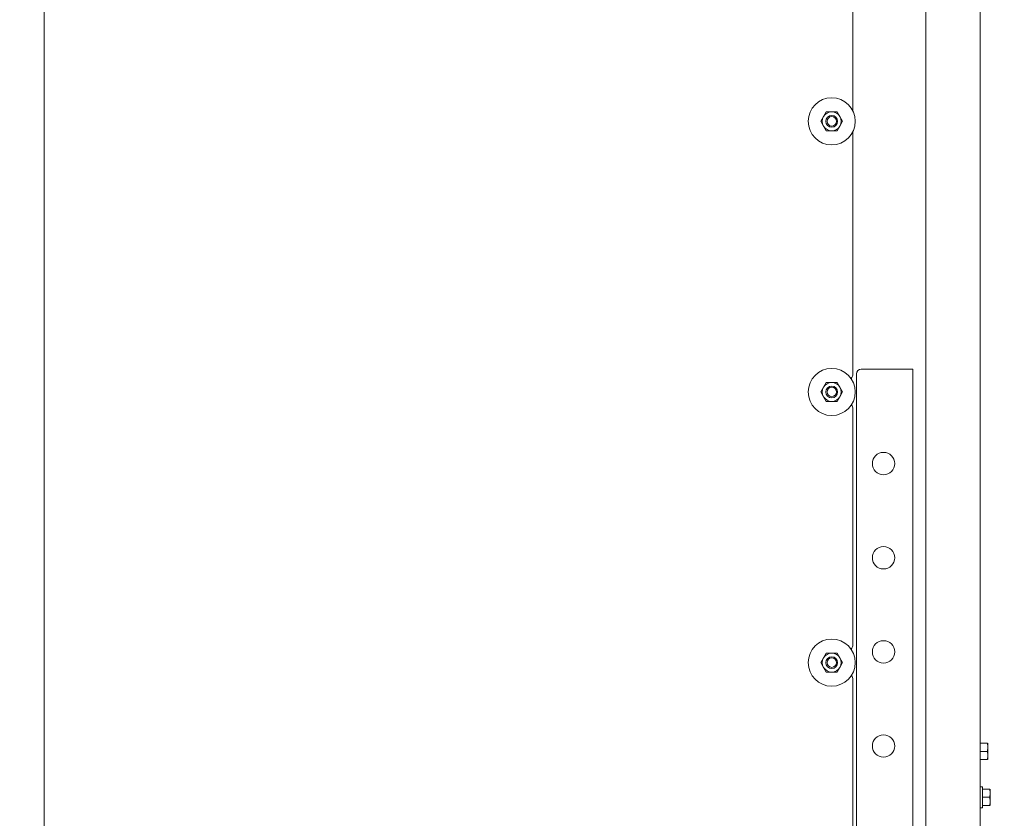
# Model space of a CAD drawing. Units: millimetres. Extents: x 411 to 4076, y 131 to 5783.
# Drawn here: x 3285 to 3703, y 2437 to 2777 of the extents above; entities that cross this region are included whole.
import ezdxf

# ---------------------------------------------------------------- set-up
doc = ezdxf.new("R2010")
doc.units = ezdxf.units.MM
doc.layers.add('DIM', color=10, linetype='Continuous')
doc.styles.add('SLDTEXTSTYLE4', font='TXT', dxfattribs={"width": 0.75})
doc.dimstyles.new('SLDDIMSTYLE0', dxfattribs={"dimtxt": 60, "dimasz": 40, "dimexe": 0, "dimexo": 0.0625, "dimgap": 15, "dimtad": 1, "dimdec": 0, "dimrnd": 1e-09, "dimzin": 12, "dimdsep": 46, "dimtxsty": 'SLDTEXTSTYLE4', "dimsah": 1, "dimcen": 0.09, "dimadec": 0, "dimazin": 3, "dimtfac": 1, "dimtofl": 0, "dimtmove": 0, "dimatfit": 3, "dimfxl": 0, "dimfrac": 2, "dimtolj": 1, "dimtzin": 12, "dimarcsym": 0})
doc.dimstyles.new('SLDDIMSTYLE1', dxfattribs={"dimtxt": 60, "dimasz": 40, "dimexe": 0, "dimexo": 0.0625, "dimgap": 15, "dimtad": 1, "dimdec": 0, "dimrnd": 1e-09, "dimzin": 12, "dimdsep": 46, "dimtxsty": 'SLDTEXTSTYLE4', "dimsah": 1, "dimcen": 0.09, "dimadec": 0, "dimazin": 3, "dimtfac": 1, "dimtmove": 0, "dimatfit": 0, "dimfxl": 0, "dimfrac": 2, "dimtolj": 1, "dimtzin": 12, "dimarcsym": 0})

# ---------------------------------------------------------------- blocks, each defined once
blk = doc.blocks.new('_D_13')
at = {"layer": 'DIM', "color": 1, "ltscale": 400}
for p, q in [((3632.92, 3430.63), (3972.96, 3430.63)), ((3952.96, 3430.63), (3952.96, 2091.83)), ((3358.65, 2091.83), (3972.96, 2091.83))]:
    blk.add_line(p, q, dxfattribs=at)
for points in [[(3952.96, 3430.63), (3947.96, 3390.63), (3957.96, 3390.63)], [(3952.96, 2091.83), (3957.96, 2131.83), (3947.96, 2131.83)]]:
    blk.add_solid(points, dxfattribs=at)
at = {"layer": 'DIM', "color": 1, "ltscale": 400, "char_height": 60, "attachment_point": 1, "rotation": 90, "style": 'SLDTEXTSTYLE4'}
for s, insert in [('- 1700', (3875.61, 2594.49)), ('1339', (3875.61, 2394.65))]:
    blk.add_mtext(s, dxfattribs=dict(at, insert=insert))
blk = doc.blocks.new('_D_15')
at = {"layer": 'DIM', "color": 1, "ltscale": 400}
for p, q in [((3211.15, 3015.51), (3211.15, 3554.99)), ((3241.15, 2299.88), (3241.15, 3554.99)), ((3211.15, 3534.99), (3014.77, 3534.99)), ((3211.15, 3534.99), (3241.15, 3534.99)), ((3241.15, 3534.99), (3361.15, 3534.99))]:
    blk.add_line(p, q, dxfattribs=at)
for points in [[(3211.15, 3534.99), (3171.15, 3539.99), (3171.15, 3529.99)], [(3241.15, 3534.99), (3281.15, 3529.99), (3281.15, 3539.99)]]:
    blk.add_solid(points, dxfattribs=at)
at = {"layer": 'DIM', "color": 1, "ltscale": 400, "insert": (3014.77, 3612.34), "char_height": 60, "attachment_point": 1, "style": 'SLDTEXTSTYLE4'}
blk.add_mtext('30', dxfattribs=at)

msp = doc.modelspace()

# ---------------------------------------------------------------- linework, layer by layer
at = {"linetype": 'Continuous', "lineweight": 15, "ltscale": 20}
for p, q in [((3295.15, 3096.53), (3295.15, 2181.88)), ((3669.65, 2272.53), (3669.65, 2918.38)), ((3692.65, 2918.38), (3692.65, 2096.63)), ((3638.65, 2844.03), (3638.65, 2738.13)), ((3626.17, 2735.36), (3625.02, 2733.36)), ((3627.33, 2737.36), (3626.17, 2735.36)), ((3633.1, 2735.36), (3631.94, 2737.36)), ((3634.25, 2733.36), (3633.1, 2735.36)), ((3638.42, 2738.13), (3638.65, 2738.13)), ((3625.02, 2733.36), (3626.17, 2731.36)), ((3626.17, 2731.36), (3627.33, 2729.36)), ((3631.94, 2729.36), (3633.1, 2731.36)), ((3633.1, 2731.36), (3634.25, 2733.36)), ((3638.65, 2729.03), (3638.65, 2626.13)), ((3642.15, 2628.03), (3661.15, 2628.03)), ((3661.15, 2628.03), (3664.15, 2628.03)), ((3664.15, 2628.03), (3664.15, 2207.43)), ((3627.33, 2622.36), (3626.17, 2620.36)), ((3633.1, 2620.36), (3631.94, 2622.36)), ((3640.15, 2626.03), (3640.15, 2207.43)), ((3626.17, 2620.36), (3625.02, 2618.36)), ((3625.02, 2618.36), (3626.17, 2616.36)), ((3634.25, 2618.36), (3633.1, 2620.36)), ((3633.1, 2616.36), (3634.25, 2618.36)), ((3626.17, 2616.36), (3627.33, 2614.36)), ((3631.94, 2614.36), (3633.1, 2616.36)), ((3638.65, 2611.13), (3638.65, 2511.13)), ((3626.17, 2505.36), (3625.02, 2503.36)), ((3627.33, 2507.36), (3626.17, 2505.36)), ((3633.1, 2505.36), (3631.94, 2507.36)), ((3634.25, 2503.36), (3633.1, 2505.36)), ((3625.02, 2503.36), (3626.17, 2501.36)), ((3626.17, 2501.36), (3627.33, 2499.36)), ((3631.94, 2499.36), (3633.1, 2501.36)), ((3633.1, 2501.36), (3634.25, 2503.36)), ((3638.65, 2496.13), (3638.65, 2396.13)), ((3692.65, 2469.13), (3695.75, 2469.13)), ((3695.75, 2469.13), (3695.9, 2467.38)), ((3695.9, 2467.38), (3695.75, 2465.63)), ((3695.9, 2467.38), (3695.9, 2469.13)), ((3695.9, 2463.88), (3695.9, 2467.38)), ((3692.65, 2465.63), (3695.75, 2465.63)), ((3695.75, 2465.63), (3695.9, 2463.88)), ((3695.9, 2463.88), (3695.75, 2462.13)), ((3695.9, 2462.13), (3695.9, 2463.88)), ((3692.65, 2462.13), (3695.75, 2462.13)), ((3693.65, 2450.53), (3692.65, 2450.53)), ((3693.65, 2450.53), (3693.65, 2441.73)), ((3693.65, 2449.63), (3696.75, 2449.63)), ((3696.75, 2449.63), (3696.9, 2447.88)), ((3696.9, 2447.88), (3696.75, 2446.13)), ((3696.9, 2447.88), (3696.9, 2449.63)), ((3696.9, 2444.38), (3696.9, 2447.88)), ((3693.65, 2446.13), (3696.75, 2446.13)), ((3693.65, 2442.63), (3696.75, 2442.63)), ((3696.75, 2446.13), (3696.9, 2444.38)), ((3696.9, 2444.38), (3696.75, 2442.63)), ((3696.9, 2442.63), (3696.9, 2444.38)), ((3692.65, 2441.73), (3693.65, 2441.73))]:
    msp.add_line(p, q, dxfattribs=at)
at = {"linetype": 'Continuous', "lineweight": 15, "ltscale": 400}
for centre, radius in [((3629.64, 2733.36), 10), ((3629.64, 2733.36), 2.5), ((3629.64, 2733.36), 2), ((3629.64, 2618.36), 10), ((3629.64, 2618.36), 2.5), ((3629.64, 2618.36), 2), ((3651.65, 2587.93), 4.75), ((3651.65, 2547.93), 4.75), ((3629.64, 2503.36), 10), ((3651.65, 2507.93), 4.75), ((3629.64, 2503.36), 2.5), ((3629.64, 2503.36), 2), ((3651.65, 2467.93), 4.75)]:
    msp.add_circle(centre, radius, dxfattribs=at)
for centre, radius, start, end in [((3629.64, 2733.36), 4, 150, 210), ((3629.64, 2733.36), 4, 90, 150), ((3629.64, 2733.36), 4, 30, 90), ((3629.64, 2733.36), 4, 330, 30), ((3629.64, 2733.36), 4, 210, 270), ((3629.64, 2733.36), 4, 270, 330), ((3635.65, 2626.13), 3, 316.7867, 0), ((3642.15, 2626.03), 2, 90, 180), ((3629.64, 2618.36), 4, 90, 150), ((3629.64, 2618.36), 4, 30, 90), ((3629.64, 2618.36), 4, 150, 210), ((3629.64, 2618.36), 4, 330, 30), ((3629.64, 2618.36), 4, 210, 270), ((3629.64, 2618.36), 4, 270, 330), ((3635.65, 2611.13), 3, 0, 37.0772), ((3635.65, 2511.13), 3, 316.7867, 0), ((3629.64, 2503.36), 4, 150, 210), ((3629.64, 2503.36), 4, 90, 150), ((3629.64, 2503.36), 4, 30, 90), ((3629.64, 2503.36), 4, 330, 30), ((3629.64, 2503.36), 4, 210, 270), ((3629.64, 2503.36), 4, 270, 330), ((3635.65, 2496.13), 3, 0, 37.0772)]:
    msp.add_arc(centre, radius, start, end, dxfattribs=at)
at = {"linetype": 'Continuous', "lineweight": 15, "ltscale": 20}
for points, knots in [([(3629.64, 2737.36), (3628.89, 2737.36), (3628.12, 2737.36), (3627.36, 2737.36), (3627.33, 2737.36)], [0, 0, 0, 0, 0.957858, 1, 1, 1, 1]), ([(3631.94, 2737.36), (3631.77, 2737.36), (3631.01, 2737.36), (3630.23, 2737.36), (3629.64, 2737.36)], [0, 0, 0, 0, 0.226371, 1, 1, 1, 1]), ([(3627.33, 2729.36), (3627.36, 2729.36), (3628.12, 2729.36), (3628.89, 2729.36), (3629.64, 2729.36)], [0, 0, 0, 0, 0.042142, 1, 1, 1, 1]), ([(3629.64, 2729.36), (3630.23, 2729.36), (3631.01, 2729.36), (3631.77, 2729.36), (3631.94, 2729.36)], [0, 0, 0, 0, 0.773629, 1, 1, 1, 1]), ([(3629.64, 2622.36), (3628.89, 2622.36), (3628.12, 2622.36), (3627.36, 2622.36), (3627.33, 2622.36)], [0, 0, 0, 0, 0.957858, 1, 1, 1, 1]), ([(3631.94, 2622.36), (3631.77, 2622.36), (3631.01, 2622.36), (3630.23, 2622.36), (3629.64, 2622.36)], [0, 0, 0, 0, 0.226371, 1, 1, 1, 1]), ([(3627.33, 2614.36), (3627.36, 2614.36), (3628.12, 2614.36), (3628.89, 2614.36), (3629.64, 2614.36)], [0, 0, 0, 0, 0.042142, 1, 1, 1, 1]), ([(3629.64, 2614.36), (3630.23, 2614.36), (3631.01, 2614.36), (3631.77, 2614.36), (3631.94, 2614.36)], [0, 0, 0, 0, 0.773629, 1, 1, 1, 1]), ([(3629.64, 2507.36), (3628.89, 2507.36), (3628.12, 2507.36), (3627.36, 2507.36), (3627.33, 2507.36)], [0, 0, 0, 0, 0.957858, 1, 1, 1, 1]), ([(3631.94, 2507.36), (3631.77, 2507.36), (3631.01, 2507.36), (3630.23, 2507.36), (3629.64, 2507.36)], [0, 0, 0, 0, 0.226371, 1, 1, 1, 1]), ([(3627.33, 2499.36), (3627.36, 2499.36), (3628.12, 2499.36), (3628.89, 2499.36), (3629.64, 2499.36)], [0, 0, 0, 0, 0.042142, 1, 1, 1, 1]), ([(3629.64, 2499.36), (3630.23, 2499.36), (3631.01, 2499.36), (3631.77, 2499.36), (3631.94, 2499.36)], [0, 0, 0, 0, 0.773629, 1, 1, 1, 1])]:
    msp.add_open_spline(points, degree=3, knots=knots, dxfattribs=at)

# ---------------------------------------------------------------- dimensions: what is measured, and where the dimension line sits
at = {"layer": 'DIM', "color": 1, "ltscale": 20}
dim = msp.add_linear_dim(base=(3241.15, 3534.99), p1=(3211.15, 2995.51), p2=(3241.15, 2279.88), dimstyle='SLDDIMSTYLE1', dxfattribs=at)
dim.commit()
dim.dimension.update_dxf_attribs({"geometry": '_D_15', "text_midpoint": (3059.11, 3534.99), "dimtype": 160})
dim = msp.add_linear_dim(base=(3952.96, 2091.83), p1=(3612.92, 3430.63), p2=(3338.65, 2091.83), angle=90, text='<> - 1700', dimstyle='SLDDIMSTYLE0', dxfattribs=at)
dim.commit()
dim.dimension.update_dxf_attribs({"geometry": '_D_13', "text_midpoint": (3952.96, 2607.45), "dimtype": 160})

doc.saveas('drawing.dxf')
